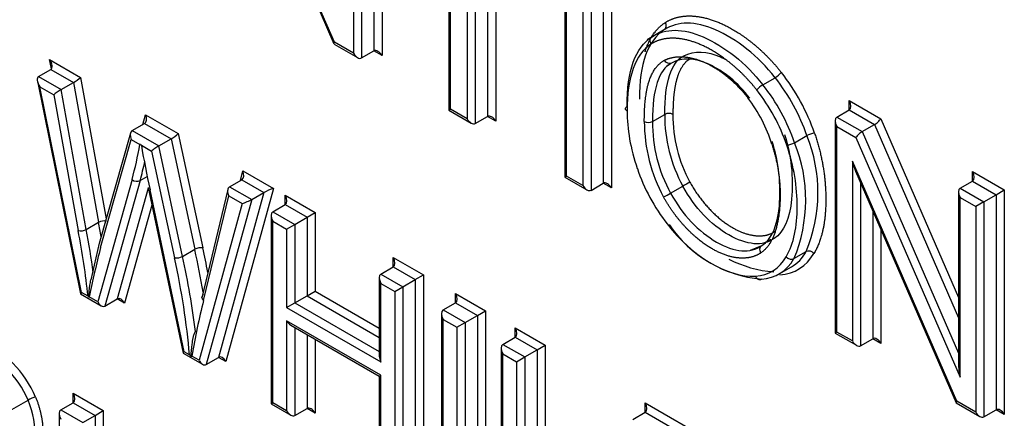
# Paper-space layout 'Sheet1' of a CAD drawing. Units: millimetres. Extents: x 0 to 210, y -3 to 297.
# Drawn here: x 40 to 42, y 262 to 263 of the extents above; entities that cross this region are included whole.
import ezdxf

# ---------------------------------------------------------------- set-up
doc = ezdxf.new("R2010")
doc.units = ezdxf.units.MM
doc.layers.add('A700N0BA00', color=7, linetype='Continuous')
doc.layers.add('Default', color=7, linetype='Continuous')

# ---------------------------------------------------------------- blocks, each defined once
blk = doc.blocks.new('SE14')
at = {"layer": 'A700N0BA00', "color": 7, "linetype": 'Continuous'}
for p, q in [((40.7225, 262.6518), (40.5422, 263.0673)), ((40.5477, 263.0499), (40.7217, 262.649)), ((40.805, 263.0174), (40.805, 262.6287)), ((40.7908, 263.0093), (40.7908, 262.6368)), ((40.7555, 262.9888), (40.7555, 262.6328)), ((40.7696, 262.997), (40.7696, 262.6246)), ((40.9234, 262.5358), (40.9234, 262.8644)), ((40.9204, 262.8627), (40.9204, 262.5341)), ((40.952, 262.8478), (40.952, 262.5193)), ((40.9661, 262.8363), (40.9661, 262.5111)), ((40.9873, 262.8241), (40.9873, 262.5234)), ((41.0015, 262.8159), (41.0015, 262.5152)), ((41.1209, 262.786), (41.1209, 262.4184)), ((41.1877, 262.7801), (41.1877, 262.4077)), ((41.2019, 262.7883), (41.2019, 262.3995)), ((41.1238, 262.4201), (41.1238, 262.7761)), ((41.1665, 262.7678), (41.1665, 262.3954)), ((41.1524, 262.7597), (41.1524, 262.4036)), ((41.2944, 262.6743), (41.2633, 262.6563)), ((40.7219, 262.6487), (40.7625, 262.6253)), ((40.7555, 262.6328), (40.7225, 262.6518)), ((40.7696, 262.6246), (40.7908, 262.6368)), ((40.805, 262.6287), (40.7908, 262.6368)), ((41.3241, 262.6263), (41.3195, 262.6232)), ((40.2333, 262.6057), (40.2299, 262.6222)), ((40.2299, 262.6222), (40.2836, 262.5911)), ((41.2984, 262.6112), (41.3038, 262.6152)), ((40.2108, 262.5924), (40.232, 262.6046)), ((40.2108, 262.5924), (40.2498, 262.5699)), ((40.232, 262.6046), (40.271, 262.5821)), ((40.2087, 262.5843), (40.2834, 262.2161)), ((40.2129, 262.5748), (40.237, 262.5609)), ((40.2853, 262.2183), (40.2129, 262.5748)), ((40.2498, 262.5699), (40.271, 262.5821)), ((40.271, 262.5821), (40.3145, 262.34)), ((40.2836, 262.5911), (40.3277, 262.3461)), ((41.4637, 262.5783), (41.485, 262.5905)), ((40.237, 262.5609), (40.2793, 262.3258)), ((40.2933, 262.3277), (40.2498, 262.5699)), ((41.613, 262.5346), (41.613, 262.5509)), ((41.613, 262.5509), (41.6676, 262.5194)), ((40.391, 262.5092), (40.3958, 262.5264)), ((40.3958, 262.5264), (40.4523, 262.4937)), ((40.9204, 262.5341), (40.9234, 262.5358)), ((40.9204, 262.5341), (40.9591, 262.5118)), ((40.952, 262.5193), (40.9234, 262.5358)), ((40.9661, 262.5111), (40.9873, 262.5234)), ((41.0015, 262.5152), (40.9873, 262.5234)), ((41.2727, 262.5147), (41.2939, 262.527)), ((41.5918, 262.5223), (41.613, 262.5346)), ((41.613, 262.5346), (41.6567, 262.5093)), ((40.3729, 262.4988), (40.3941, 262.511)), ((40.3941, 262.511), (40.4399, 262.4846)), ((41.5888, 262.5159), (41.5888, 262.1482)), ((41.5918, 262.5223), (41.6355, 262.4971)), ((41.6355, 262.4971), (41.6567, 262.5093)), ((41.6567, 262.5093), (41.8021, 262.1747)), ((41.6676, 262.5194), (41.8021, 262.2097)), ((40.3698, 262.4944), (40.3156, 262.3033)), ((40.3729, 262.4988), (40.4187, 262.4723)), ((40.4523, 262.4937), (40.4949, 262.2958)), ((41.5185, 262.4779), (41.5397, 262.4901)), ((41.5918, 262.1499), (41.5918, 262.506)), ((41.5918, 262.506), (41.6247, 262.487)), ((41.6355, 262.4971), (41.8021, 262.1136)), ((40.3182, 262.2966), (40.3712, 262.4834)), ((40.3712, 262.4834), (40.3861, 262.4749)), ((40.3886, 262.4734), (40.4063, 262.4632)), ((40.4187, 262.4723), (40.4399, 262.4846)), ((40.4598, 262.281), (40.4187, 262.4723)), ((40.4399, 262.4846), (40.4811, 262.2933)), ((41.6247, 262.487), (41.805, 262.0718)), ((40.4063, 262.4632), (40.446, 262.2786)), ((41.6185, 262.4458), (41.6185, 262.1345)), ((41.7989, 262.0303), (41.6185, 262.4458)), ((40.56, 262.4124), (40.564, 262.4292)), ((40.564, 262.4292), (40.617, 262.3986)), ((41.624, 262.4285), (41.798, 262.0276)), ((41.8262, 262.4114), (41.8262, 262.4278)), ((41.8262, 262.4278), (41.8813, 262.396)), ((40.3725, 262.4142), (40.3131, 262.2022)), ((40.3864, 262.4122), (40.3256, 262.1951)), ((40.3864, 262.4122), (40.3987, 262.4193)), ((40.5413, 262.4016), (40.5625, 262.4138)), ((40.5625, 262.4138), (40.6007, 262.3917)), ((41.1209, 262.4184), (41.1238, 262.4201)), ((41.1209, 262.4184), (41.1594, 262.3961)), ((41.1524, 262.4036), (41.1238, 262.4201)), ((41.1665, 262.3954), (41.1877, 262.4077)), ((41.2019, 262.3995), (41.1877, 262.4077)), ((41.6327, 262.4085), (41.6327, 262.1263)), ((41.805, 262.3992), (41.8262, 262.4114)), ((41.8262, 262.4114), (41.8672, 262.3878)), ((40.4006, 262.3993), (40.3468, 262.2073)), ((40.4004, 262.4003), (40.409, 262.3594)), ((40.4626, 262.1159), (40.4036, 262.3963)), ((40.5382, 262.3969), (40.493, 262.2095)), ((40.6007, 262.3917), (40.5221, 262.1061)), ((40.617, 262.3986), (40.5345, 262.0989)), ((40.5413, 262.4016), (40.5795, 262.3795)), ((40.5795, 262.3795), (40.6007, 262.3917)), ((41.3041, 262.3905), (41.3253, 262.4028)), ((41.8021, 262.3927), (41.8021, 262.0949)), ((41.805, 262.3992), (41.8459, 262.3756)), ((41.8459, 262.3756), (41.8672, 262.3878)), ((41.8672, 262.3878), (41.8813, 262.396)), ((41.8672, 262.3878), (41.8672, 262.0154)), ((41.8813, 262.396), (41.8813, 262.0072)), ((40.5631, 262.3726), (40.4884, 262.1011)), ((40.4962, 262.2048), (40.5398, 262.3861)), ((40.5795, 262.3795), (40.5009, 262.0939)), ((40.5398, 262.3861), (40.5631, 262.3726)), ((40.616, 262.3584), (40.6372, 262.3707)), ((40.6372, 262.3707), (40.6372, 262.387)), ((40.6372, 262.387), (40.6894, 262.3569)), ((40.6372, 262.3707), (40.6753, 262.3487)), ((41.805, 262.3829), (41.8318, 262.3674)), ((41.805, 262.0718), (41.805, 262.3829)), ((41.8459, 262.3756), (41.8318, 262.3674)), ((41.8459, 262.3756), (41.8459, 262.0032)), ((40.4068, 262.3699), (40.3592, 262.2001)), ((40.409, 262.3594), (40.4608, 262.1137)), ((40.616, 262.3584), (40.654, 262.3365)), ((40.6753, 262.3487), (40.6894, 262.3569)), ((40.6894, 262.3569), (40.6894, 262.2209)), ((41.6539, 262.3596), (41.6539, 262.1385)), ((41.8318, 262.3674), (41.8318, 262.0113)), ((40.2933, 262.3277), (40.3145, 262.34)), ((40.6131, 262.3519), (40.6131, 262.0257)), ((40.616, 262.0274), (40.616, 262.3421)), ((40.616, 262.3421), (40.6399, 262.3283)), ((40.6399, 262.3283), (40.654, 262.3365)), ((40.654, 262.3365), (40.6753, 262.3487)), ((40.654, 262.3365), (40.654, 262.2005)), ((40.6753, 262.3487), (40.6753, 262.2128)), ((40.6399, 262.3283), (40.6399, 262.1924)), ((41.668, 262.3271), (41.668, 262.1304)), ((40.3157, 262.3037), (40.301, 262.2405)), ((41.4645, 262.3042), (41.4783, 262.3109)), ((40.4598, 262.281), (40.4811, 262.2933)), ((41.4613, 262.2991), (41.4417, 262.2914)), ((41.5175, 262.2771), (41.5387, 262.2894)), ((40.8243, 262.2627), (40.8243, 262.279)), ((40.8243, 262.279), (40.8764, 262.2489)), ((40.8031, 262.2504), (40.8243, 262.2627)), ((40.8243, 262.2627), (40.8622, 262.2408)), ((41.4918, 262.2507), (41.513, 262.263)), ((40.8001, 262.2439), (40.8001, 262.108)), ((40.8031, 262.2504), (40.841, 262.2285)), ((40.8031, 262.0982), (40.8031, 262.2341)), ((40.8031, 262.2341), (40.8269, 262.2204)), ((40.841, 262.2285), (40.8622, 262.2408)), ((40.8622, 262.2408), (40.8764, 262.2489)), ((40.8622, 262.2408), (40.8622, 261.9097)), ((40.8764, 262.2489), (40.8764, 261.9016)), ((40.2965, 262.2119), (40.2853, 262.2183)), ((40.6753, 262.2128), (40.6894, 262.2209)), ((40.6894, 262.2209), (40.8001, 262.157)), ((40.8269, 262.2204), (40.841, 262.2285)), ((40.8269, 262.2204), (40.8269, 261.9057)), ((40.841, 262.2285), (40.841, 261.8975)), ((40.9319, 262.2006), (40.9319, 262.2169)), ((40.9319, 262.2169), (40.9839, 262.1868)), ((40.2835, 262.216), (40.319, 262.1955)), ((40.3131, 262.2022), (40.2982, 262.2109)), ((40.3256, 262.1951), (40.3468, 262.2073)), ((40.3592, 262.2001), (40.3468, 262.2073)), ((40.6399, 262.1924), (40.654, 262.2005)), ((40.654, 262.2005), (40.6753, 262.2128)), ((40.654, 262.2005), (40.8001, 262.1162)), ((40.6753, 262.2128), (40.8001, 262.1407)), ((40.9106, 262.1883), (40.9319, 262.2006)), ((40.9319, 262.2006), (40.9698, 262.1787)), ((40.6399, 262.1924), (40.8031, 262.0982)), ((40.9106, 262.1883), (40.9486, 262.1664)), ((40.9698, 262.1787), (40.9839, 262.1868)), ((40.9839, 262.1868), (40.9839, 261.8395)), ((40.6399, 262.1696), (40.6399, 262.0136)), ((40.8031, 262.0754), (40.6399, 262.1696)), ((40.9077, 262.1818), (40.9077, 261.8556)), ((40.9106, 261.8573), (40.9106, 262.172)), ((40.9106, 262.172), (40.9344, 262.1582)), ((40.9344, 262.1582), (40.9486, 262.1664)), ((40.9486, 262.1664), (40.9698, 262.1787)), ((40.9486, 262.1664), (40.9486, 261.8354)), ((40.9698, 262.1787), (40.9698, 261.8476)), ((40.647, 262.1622), (40.8001, 262.0737)), ((40.654, 262.1581), (40.654, 262.0054)), ((40.9344, 262.1582), (40.9344, 261.8435)), ((41.0351, 262.1409), (41.0351, 262.1573)), ((41.0351, 262.1573), (41.0872, 262.1272)), ((41.5918, 262.1499), (41.5888, 262.1482)), ((41.6185, 262.1345), (41.5918, 262.1499)), ((40.6753, 262.1458), (40.6753, 262.0177)), ((40.6894, 262.1377), (40.6894, 262.0095)), ((41.0139, 262.1287), (41.0351, 262.1409)), ((41.0351, 262.1409), (41.073, 262.1191)), ((41.5888, 262.1482), (41.6256, 262.127)), ((41.6327, 262.1263), (41.6539, 262.1385)), ((41.668, 262.1304), (41.6539, 262.1385)), ((40.472, 262.1105), (40.4626, 262.1159)), ((41.011, 262.1222), (41.011, 261.796)), ((41.0139, 262.1287), (41.0518, 262.1068)), ((41.0518, 262.1068), (41.073, 262.1191)), ((41.073, 262.1191), (41.0872, 262.1272)), ((41.073, 262.1191), (41.073, 261.8271)), ((41.0872, 262.1272), (41.0872, 261.8353)), ((40.4608, 262.1136), (40.4943, 262.0943)), ((40.4884, 262.1011), (40.4758, 262.1083)), ((40.5009, 262.0939), (40.5221, 262.1061)), ((40.5345, 262.0989), (40.5221, 262.1061)), ((41.0139, 261.7977), (41.0139, 262.1124)), ((41.0139, 262.1124), (41.0377, 262.0986)), ((41.0377, 262.0986), (41.0518, 262.1068)), ((41.0377, 262.0986), (41.0377, 261.8067)), ((41.0518, 262.1068), (41.0518, 261.8148)), ((40.8001, 262.0737), (40.8031, 262.0754)), ((40.8001, 262.0737), (40.8001, 261.9177)), ((40.8031, 261.9194), (40.8031, 262.0754)), ((40.1644, 262.016), (40.1927, 262.0323)), ((40.2707, 262.0276), (40.2707, 262.044)), ((40.2707, 262.044), (40.3228, 262.0139)), ((41.8318, 262.0113), (41.7989, 262.0303)), ((40.2495, 262.0154), (40.2707, 262.0276)), ((40.2495, 262.0154), (40.2874, 261.9935)), ((40.2707, 262.0276), (40.3086, 262.0057)), ((40.3086, 262.0057), (40.3228, 262.0139)), ((40.3228, 262.0139), (40.3228, 261.6663)), ((40.6131, 262.0257), (40.616, 262.0274)), ((40.6131, 262.0257), (40.647, 262.0061)), ((40.6399, 262.0136), (40.616, 262.0274)), ((40.654, 262.0054), (40.6753, 262.0177)), ((40.6894, 262.0095), (40.6753, 262.0177)), ((41.2602, 262.011), (41.2602, 262.0273)), ((41.2602, 262.0273), (41.4817, 261.8994)), ((41.7983, 262.0273), (41.8389, 262.0039)), ((41.8459, 262.0032), (41.8672, 262.0154)), ((41.8813, 262.0072), (41.8672, 262.0154)), ((40.2465, 262.0089), (40.2465, 261.6824)), ((40.2874, 261.9935), (40.3086, 262.0057)), ((40.3086, 262.0057), (40.3086, 261.6744)), ((41.239, 261.9987), (41.2602, 262.011)), ((41.2602, 262.011), (41.4675, 261.8913))]:
    blk.add_line(p, q, dxfattribs=at)
for centre, radius, start, end in [((41.4642, 262.626), 0.041, 300.3664, 319.9767), ((41.4834, 262.5442), 0.0394, 119.9959, 140.4438), ((41.301, 262.5135), 0.0152, 62.373, 117.627), ((41.5476, 262.525), 0.2537, 179.5475, 208.7959), ((41.5525, 262.5258), 0.2444, 179.72, 208.4227), ((41.5326, 262.5147), 0.274, 179.9977, 208.5316), ((41.2657, 262.5283), 0.0153, 242.4282, 297.6165), ((41.5264, 262.5127), 0.2537, 179.5473, 208.7962), ((41.2948, 262.391), 0.2642, 337.3776, 22.045), ((41.555, 262.4634), 0.0308, 93.584, 119.8552), ((40.3592, 262.5437), 0.0739, 291.29, 292.4019), ((40.414, 262.4902), 0.0305, 209.1383, 213.561), ((41.5031, 262.5051), 0.0312, 273.4819, 299.3967), ((41.2736, 262.3787), 0.2642, 337.3776, 22.045), ((41.4848, 262.1249), 0.3204, 117.3551, 119.8477), ((41.1617, 262.6362), 0.2839, 297.2848, 300.0982), ((40.3242, 262.3221), 0.0203, 77.9819, 118.5262), ((41.4793, 262.4544), 0.2133, 213.5807, 265.1704), ((40.2837, 262.3458), 0.0205, 257.7728, 298.0782), ((40.4916, 262.2741), 0.0219, 81.3551, 118.7744), ((41.5433, 262.279), 0.0113, 39.1392, 113.956), ((40.4493, 262.3004), 0.0221, 261.4192, 298.6262), ((41.5005, 262.4667), 0.2133, 243.2929, 265.1704), ((40.3207, 262.2272), 0.0286, 212.3309, 215.4063), ((40.2813, 262.259), 0.051, 288.331, 289.3414), ((40.0236, 261.9579), 0.1987, 23.5426, 64.4268), ((40.0233, 261.9573), 0.1852, 23.8805, 64.7619), ((40.4951, 262.1248), 0.0271, 211.699, 219.019), ((40.4586, 262.1525), 0.0474, 288.9485, 291.2219), ((40.2137, 261.9964), 0.0416, 101.024, 120.3424)]:
    blk.add_arc(centre, radius, start, end, dxfattribs=at)
for centre, major_axis, ratio, start_param, end_param in [((41.277, 262.6526), (0.00539, -0.00842), 0.816211, 3.104233, 4.67503), ((40.7296, 262.6558), (0.00783, 0.00699), 0.244039, 2.436584, 3.061203), ((41.5067, 262.1946), (-0.2318, 0.4568), 0.335793, 0.033307, 0.584288), ((40.7625, 262.6368), (0.0071, -0.0122), 0.57735, 4.712389, 6.283185), ((40.7979, 262.6246), (-0.0071, 0.0122), 0.57735, 4.712389, 6.283185), ((40.2228, 262.6181), (-0.0095, 0.0133), 0.49825, 3.091582, 4.662378), ((40.22, 262.5789), (0.0095, -0.0133), 0.49825, 3.091582, 4.662378), ((41.4203, 262.4966), (-0.1043, 0.1807), 0.57735, 4.378052, 4.961841), ((40.2766, 262.587), (-0.00901, -0.00633), 0.097726, 0.830731, 2.399538), ((41.392, 262.4802), (0.0993, -0.1721), 0.57735, 1.236118, 1.820248), ((41.4132, 262.4925), (-0.0993, 0.1721), 0.57735, 4.377711, 4.961841), ((40.2441, 262.565), (-0.00901, -0.00633), 0.097726, 3.972323, 5.545109), ((41.3849, 262.4761), (0.0943, -0.1634), 0.57735, 1.236118, 1.820185), ((41.4106, 262.4352), (-0.1286, 0.2227), 0.57735, 0.782052, 0.805682), ((41.3789, 262.4828), (0.0775, -0.1342), 0.57735, 1.196626, 1.788964), ((41.6059, 262.5468), (0.0071, -0.0122), 0.57735, 0, 1.570796), ((40.3888, 262.5223), (0.0047, -0.0116), 0.649894, 0.090226, 1.661022), ((40.9944, 262.5111), (-0.0071, 0.0122), 0.57735, 4.712389, 6.283187), ((41.4035, 262.4311), (-0.1236, 0.214), 0.57735, 0.781989, 1.24027), ((40.9591, 262.5234), (-0.0071, 0.0122), 0.57735, 1.570796, 3.141595), ((41.5988, 262.5101), (-0.0071, 0.0122), 0.57735, 0, 1.570796), ((41.6605, 262.5153), (-0.00783, -0.00699), 0.244234, 0.865811, 2.436608), ((40.3783, 262.4875), (0.0047, -0.0116), 0.649894, 3.231819, 4.802615), ((40.4453, 262.4896), (-0.00883, -0.00643), 0.118013, 0.837731, 2.406722), ((41.6318, 262.4911), (0.00783, 0.00699), 0.244234, 0.865811, 2.436608), ((39.7517, 262.9723), (0.4557, -0.7892), 0.57735, 0.513773, 0.60818), ((41.3147, 262.1719), (-0.6702, 1.1609), 0.57735, 1.000093, 1.064623), ((40.4134, 262.4672), (-0.00883, -0.00643), 0.118013, 3.979323, 5.551925), ((39.7588, 262.9763), (0.4607, -0.7979), 0.57735, 0.513773, 0.567066), ((41.6256, 262.4499), (-0.0065, 0.0312), 0.244039, 1.651186, 2.275805), ((40.5569, 262.4252), (0.005, -0.0116), 0.641513, 0.076005, 1.642289), ((41.3687, 262.43), (-0.0958, 0.1658), 0.57735, 1.231347, 1.808684), ((41.8192, 262.4237), (0.0071, -0.0122), 0.57735, 0.000004, 1.570796), ((40.3796, 262.4183), (-0.00963, 0.0027), 0.711084, 0.963408, 2.534204), ((41.1948, 262.3954), (-0.0071, 0.0122), 0.57735, 4.712389, 6.283185), ((40.5468, 262.3902), (0.005, -0.0116), 0.641513, 3.217598, 4.791927), ((40.61, 262.3946), (-0.0116, -0.0048), 0.113372, 4.014381, 5.585177), ((41.1594, 262.4077), (-0.0071, 0.0122), 0.57735, 1.570796, 3.141593), ((41.8121, 262.387), (-0.0071, 0.0122), 0.57735, 0, 1.570796), ((40.5702, 262.3767), (-0.0116, -0.0048), 0.113372, 0.872788, 2.443585), ((40.6302, 262.3829), (0.0071, -0.0122), 0.57735, 0, 1.570796), ((40.6231, 262.3462), (0.0071, -0.0122), 0.57735, 3.141593, 4.712389), ((39.3681, 262.6242), (0.6882, -1.1919), 0.57735, 1.000465, 1.020817), ((41.3796, 262.3974), (-0.1092, 0.1368), 0.578352, 1.5495, 2.754117), ((39.3399, 262.6079), (0.6832, -1.1833), 0.57735, 0.925926, 1.020872), ((39.3469, 262.612), (0.6882, -1.1919), 0.57735, 0.959213, 1.020817), ((42.9505, 260.0045), (-1.9205, 3.3264), 0.57735, 0.5366, 0.568465), ((39.755, 262.4674), (0.5348, -0.9264), 0.57735, 0.991901, 1.069754), ((39.7621, 262.4715), (0.5398, -0.935), 0.57735, 1.025845, 1.069755), ((41.4239, 262.4337), (-0.1012, 0.1752), 0.57735, 2.860446, 3.466017), ((41.4169, 262.4296), (-0.0962, 0.1666), 0.57735, 3.141593, 3.466017), ((39.7267, 262.4511), (0.5298, -0.9177), 0.57735, 0.889258, 1.069755), ((39.7338, 262.4552), (0.5348, -0.9264), 0.57735, 0.932237, 1.069754), ((40.8172, 262.2749), (0.0071, -0.0122), 0.57735, 0.000002, 1.570796), ((41.3886, 262.4132), (-0.0912, 0.1579), 0.57735, 2.860488, 3.466707), ((41.3956, 262.4173), (-0.0962, 0.1666), 0.57735, 2.860466, 3.466017), ((41.5112, 262.2845), (-0.00859, 0.00512), 0.777118, 1.161419, 2.732215), ((40.8101, 262.2382), (0.0071, -0.0122), 0.57735, 3.141593, 4.712389), ((40.2924, 262.2224), (0.00889, 0.0064), 0.111043, 2.406206, 3.091582), ((40.9248, 262.2128), (0.0071, -0.0122), 0.57735, 0.000002, 1.570796), ((40.3202, 262.2063), (-0.0047, 0.0116), 0.649192, 1.659776, 3.230572), ((40.3522, 262.196), (0.0047, -0.0116), 0.649192, 1.660959, 3.230572), ((41.8865, 260.9965), (-1.014, 1.7564), 0.57735, 0.537954, 0.604875), ((40.9177, 262.1761), (0.0071, -0.0122), 0.57735, 3.141595, 4.712389), ((40.647, 262.1737), (-0.0071, 0.0122), 0.57735, 1.570796, 2.356194), ((41.028, 262.1532), (0.0071, -0.0122), 0.57735, 0, 1.570796), ((41.6256, 262.1385), (0.0071, -0.0122), 0.57735, 4.712389, 6.283187), ((41.661, 262.1263), (-0.0071, 0.0122), 0.57735, 4.712389, 6.283187), ((40.4696, 262.1201), (0.00885, 0.00642), 0.115519, 2.404982, 3.090081), ((41.021, 262.1165), (0.0071, -0.0122), 0.57735, 3.141593, 4.712389), ((40.4955, 262.1051), (-0.0048, 0.0116), 0.648288, 1.658186, 3.228983), ((40.5275, 262.0948), (0.0048, -0.0116), 0.648288, 1.65937, 3.228983), ((40.8101, 262.1022), (0.0071, -0.0122), 0.57735, 3.926991, 4.712389), ((41.8121, 262.0759), (-0.0065, 0.0312), 0.244234, 0.865811, 1.651209), ((40.2636, 262.0399), (0.0071, -0.0122), 0.57735, 0, 1.570796), ((41.806, 262.0344), (0.00783, 0.00699), 0.244039, 2.436584, 3.061203), ((40.2565, 262.0032), (0.0071, -0.0122), 0.57735, 3.141595, 4.712389), ((40.647, 262.0177), (-0.0071, 0.0122), 0.57735, 1.570796, 3.141596), ((40.6823, 262.0054), (-0.0071, 0.0122), 0.57735, 4.713572, 6.283185), ((41.2532, 262.0232), (0.0071, -0.0122), 0.57735, 0.000002, 1.570796), ((41.8742, 262.0032), (-0.0071, 0.0122), 0.57735, 4.712389, 6.283185), ((41.8389, 262.0154), (0.0071, -0.0122), 0.57735, 4.712389, 6.283185)]:
    blk.add_ellipse(centre, major_axis=major_axis, ratio=ratio, start_param=start_param, end_param=end_param, dxfattribs=at)
for points, degree, knots in [([(41.2951, 262.6861), (41.3136, 262.698), (41.3388, 262.6974), (41.363, 262.6968), (41.3906, 262.6847), (41.4179, 262.6728), (41.4448, 262.6511), (41.4723, 262.629), (41.4956, 262.5996)], 2, [0, 0, 0, 0.25, 0.25, 0.5, 0.5, 0.75, 0.75, 1, 1, 1]), ([(41.2599, 262.6353), (41.2601, 262.6359), (41.2602, 262.6364), (41.2717, 262.6712), (41.2951, 262.6861)], 2, [0.4916855, 0.4916855, 0.4916855, 0.5, 0.5, 1, 1, 1]), ([(41.485, 262.5905), (41.4699, 262.6096), (41.4377, 262.6424), (41.361, 262.6887), (41.3169, 262.6887), (41.2931, 262.6735)], 3, [0, 0, 0, 0, 0.25, 0.5, 1, 1, 1, 1]), ([(41.2719, 262.6612), (41.2957, 262.6764), (41.3398, 262.6764), (41.4165, 262.6302), (41.4487, 262.5973), (41.4637, 262.5783)], 3, [0, 0, 0, 0, 0.5, 0.75, 1, 1, 1, 1]), ([(41.4531, 262.5693), (41.4318, 262.5961), (41.4066, 262.6164), (41.3822, 262.6362), (41.3572, 262.6472), (41.3321, 262.6582), (41.3099, 262.6588), (41.2869, 262.6594), (41.27, 262.6486)], 2, [0, 0, 0, 0.25, 0.25, 0.5, 0.5, 0.75, 0.75, 1, 1, 1]), ([(41.2935, 262.6206), (41.3074, 262.6278), (41.3258, 262.6266), (41.3436, 262.6256), (41.3633, 262.6167), (41.3831, 262.6079), (41.402, 262.5925), (41.4216, 262.5765), (41.4378, 262.5555)], 2, [0, 0, 0, 0.25, 0.25, 0.5, 0.5, 0.75, 0.75, 1, 1, 1]), ([(41.441, 262.5549), (41.4307, 262.5684), (41.4086, 262.5917), (41.3564, 262.6244), (41.324, 262.6256), (41.3055, 262.6159)], 3, [0, 0, 0, 0, 0.25, 0.5, 1, 1, 1, 1]), ([(41.3267, 262.6282), (41.3452, 262.6378), (41.3692, 262.637), (41.3968, 262.6234), (41.3995, 262.6219)], 3, [0, 0, 0, 0, 0.5, 0.5539041, 0.5539041, 0.5539041, 0.5539041]), ([(41.2586, 262.5147), (41.2586, 262.5544), (41.2653, 262.5791), (41.2738, 262.6102), (41.2935, 262.6206)], 2, [0, 0, 0, 0.5, 0.5, 1, 1, 1]), ([(41.3386, 262.6235), (41.3245, 262.6161), (41.3168, 262.5946), (41.3121, 262.5812), (41.3099, 262.5627), (41.3081, 262.5472), (41.3081, 262.527)], 2, [0, 0, 0, 0.4, 0.4, 0.7, 0.7, 1, 1, 1]), ([(41.2288, 262.5327), (41.2269, 262.5338), (41.2258, 262.5353), (41.2258, 262.5383), (41.2269, 262.5398), (41.2288, 262.5409)], 3, [0, 0, 0, 0, 0.5, 0.5, 1, 1, 1, 1]), ([(41.5011, 262.4921), (41.5069, 262.4742), (41.5147, 262.4378), (41.5153, 262.3573), (41.5003, 262.3235), (41.4833, 262.312)], 3, [0, 0, 0, 0, 0.25, 0.5, 1, 1, 1, 1]), ([(41.5531, 262.4942), (41.5728, 262.4366), (41.5726, 262.3784), (41.5723, 262.3202), (41.5521, 262.2862)], 2, [0, 0, 0, 0.5, 0.5, 1, 1, 1]), ([(41.4793, 262.4754), (41.4973, 262.4192), (41.4926, 262.3646), (41.4875, 262.3056), (41.4602, 262.2871)], 2, [0, 0, 0, 0.5, 0.5, 1, 1, 1]), ([(41.4621, 262.2998), (41.4791, 262.3112), (41.4941, 262.345), (41.4934, 262.4256), (41.4857, 262.462), (41.4799, 262.4799)], 3, [0, 0, 0, 0, 0.5, 0.75, 1, 1, 1, 1]), ([(41.5041, 262.2804), (41.5175, 262.3029), (41.5257, 262.3486), (41.5206, 262.4183), (41.5113, 262.4554), (41.505, 262.4739)], 3, [0, 0, 0, 0, 0.503001, 0.754501, 1, 1, 1, 1]), ([(41.3375, 262.4095), (41.3516, 262.384), (41.3713, 262.3631), (41.3905, 262.3427), (41.4114, 262.3307), (41.4323, 262.3186), (41.4515, 262.3169), (41.4713, 262.3151), (41.4852, 262.3246)], 2, [0, 0, 0, 0.25, 0.25, 0.5, 0.5, 0.75, 0.75, 1, 1, 1]), ([(41.3041, 262.3905), (41.3147, 262.3714), (41.3381, 262.3384), (41.3837, 262.3026), (41.4288, 262.2865), (41.4518, 262.2927), (41.4621, 262.2998)], 3, [0, 0, 0, 0, 0.25, 0.5, 0.75, 1, 1, 1, 1]), ([(41.4833, 262.312), (41.473, 262.305), (41.4501, 262.2988), (41.4049, 262.3148), (41.3593, 262.3507), (41.3359, 262.3837), (41.3253, 262.4028)], 3, [0, 0, 0, 0, 0.25, 0.5, 0.75, 1, 1, 1, 1]), ([(41.4602, 262.2871), (41.4445, 262.2764), (41.4221, 262.2783), (41.4, 262.2802), (41.3762, 262.2939), (41.3525, 262.3075), (41.3303, 262.3311), (41.3079, 262.3549), (41.2919, 262.3839)], 2, [0, 0, 0, 0.25, 0.25, 0.5, 0.5, 0.75, 0.75, 1, 1, 1]), ([(40.3006, 262.2404), (40.3, 262.2373), (40.2995, 262.2343), (40.2982, 262.2242), (40.2977, 262.2173), (40.2973, 262.2106)], 3, [0.2887686, 0.2887686, 0.2887686, 0.2887686, 0.5, 0.5, 1, 1, 1, 1]), ([(41.4509, 262.2469), (41.4518, 262.2445), (41.4534, 262.2426), (41.4573, 262.2407), (41.4595, 262.2408), (41.4614, 262.2419)], 3, [0, 0, 0, 0, 0.5, 0.5, 1, 1, 1, 1]), ([(40.4962, 262.2048), (40.4944, 262.2064), (40.4933, 262.2084), (40.4934, 262.2121), (40.4945, 262.2138), (40.4963, 262.2149)], 3, [0, 0, 0, 0, 0.5, 0.5, 1, 1, 1, 1]), ([(40.482, 262.151), (40.4813, 262.1505), (40.4807, 262.1494), (40.4798, 262.1475), (40.4795, 262.1465), (40.4786, 262.1436), (40.4781, 262.1417), (40.477, 262.1361), (40.4764, 262.1325), (40.475, 262.1217), (40.4744, 262.1146), (40.474, 262.1077)], 3, [0, 0, 0, 0, 0.0625, 0.0625, 0.125, 0.125, 0.25, 0.25, 0.5, 0.5, 1, 1, 1, 1]), ([(40.185, 261.927), (40.1967, 261.9346), (40.2094, 261.9628), (40.202, 262.0094), (40.1927, 262.0323)], 3, [0, 0, 0, 0, 0.5, 1, 1, 1, 1]), ([(40.2057, 262.0373), (40.2129, 262.0196), (40.2161, 262.0015), (40.2192, 261.9839), (40.2182, 261.9681), (40.2171, 261.9523), (40.2119, 261.9406), (40.2065, 261.9285), (40.1972, 261.9225)], 2, [0, 0, 0, 0.25, 0.25, 0.5, 0.5, 0.75, 0.75, 1, 1, 1])]:
    blk.add_open_spline(points, degree=degree, knots=knots, dxfattribs=at)
for points in [[(41.2931, 262.6735), (41.2969, 262.6751), (41.2979, 262.6821), (41.2951, 262.6861)], [(41.2288, 262.5409), (41.2288, 262.6027), (41.2431, 262.6428), (41.2719, 262.6612)], [(41.2931, 262.6735), (41.2643, 262.6551), (41.25, 262.6149), (41.25, 262.5531)], [(41.2939, 262.527), (41.2939, 262.5831), (41.3049, 262.6168), (41.3267, 262.6282)], [(41.3055, 262.6159), (41.2837, 262.6045), (41.2727, 262.5708), (41.2727, 262.5147)], [(41.3055, 262.6159), (41.3022, 262.6135), (41.2956, 262.6161), (41.2935, 262.6206)], [(41.4602, 262.2871), (41.4573, 262.2911), (41.4583, 262.2982), (41.4621, 262.2998)]]:
    blk.add_open_spline(points, degree=3, dxfattribs=at)

psp = doc.layouts.new('Sheet1')

# ---------------------------------------------------------------- block references
at = {"layer": 'Default'}
psp.add_blockref('SE14', (0, 0), dxfattribs=at)

doc.saveas('drawing.dxf')
